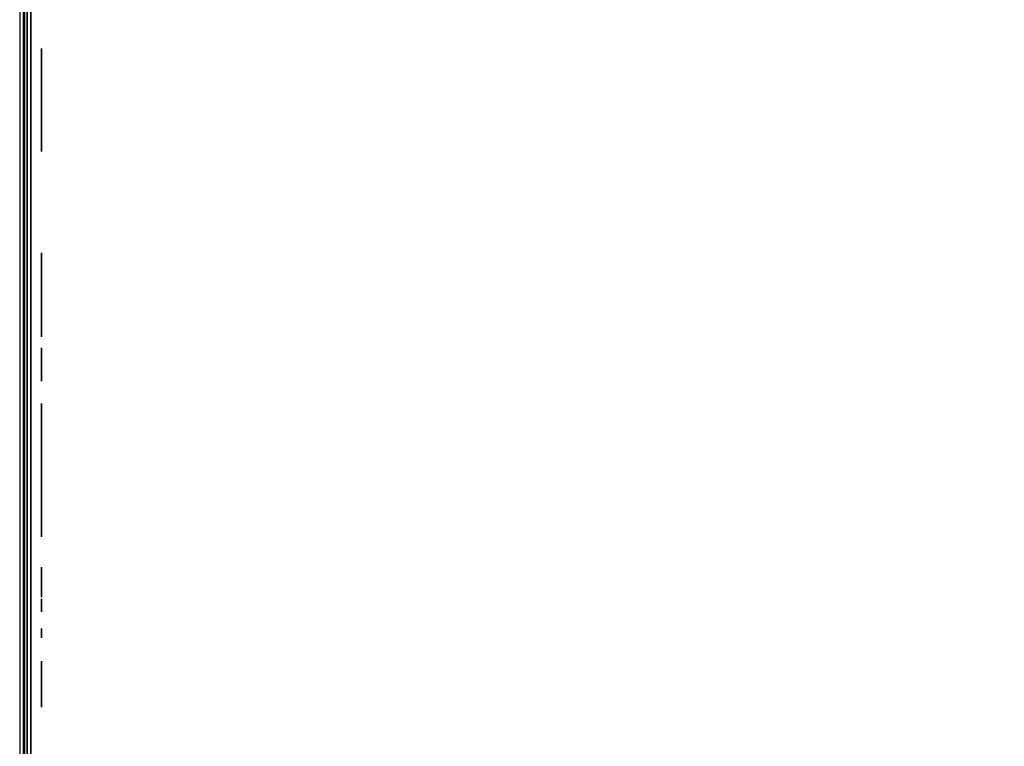
# Model space of a CAD drawing. Extents: x -173 to -68, y -50 to -4.
# Drawn here: x -173 to -170, y -25 to -23 of the extents above; entities that cross this region are included whole.
import ezdxf

# ---------------------------------------------------------------- set-up
doc = ezdxf.new("R2010")
doc.units = 0
doc.header["$LTSCALE"] = 192
doc.layers.get('0').update_dxf_attribs({"color": 1, "linetype": 'CONTINUOUS'})
doc.layers.add('LAYER_1', color=1, linetype='CONTINUOUS')

msp = doc.modelspace()

# ---------------------------------------------------------------- linework, layer by layer
at = {"color": 0}
for points in [[(-172.610558, -13.784654, -307.641236), (-172.610495, -37.855089, -307.641235), (-172.610495, -37.855089, -304.641235), (-172.610558, -13.784654, -304.641236)], [(-172.610558, -13.784654, -307.641236), (-172.610558, -13.784654, -304.641236), (-172.610495, -37.855089, -304.641235), (-172.610495, -37.855089, -307.641235)], [(-138.158689, -13.784655, -304.64124), (-138.158506, -37.85509, -304.64124), (-172.610471, -37.85509, -304.64123), (-172.610532, -13.784655, -304.64123)], [(-138.158506, -37.85509, -307.64124), (-138.158689, -13.784655, -307.64124), (-172.610532, -13.784655, -307.64123), (-172.610471, -37.85509, -307.64123)], [(-138.158689, -13.784655, -304.64124), (-172.610532, -13.784655, -304.64123), (-172.610471, -37.85509, -304.64123), (-138.158506, -37.85509, -304.64124)], [(-138.158506, -37.85509, -307.64124), (-172.610471, -37.85509, -307.64123), (-172.610532, -13.784655, -307.64123), (-138.158689, -13.784655, -307.64124)]]:
    msp.add_3dface(points, dxfattribs=at)
at = {"layer": 'LAYER_1', "color": 0}
for points, invisible_edges in [([(-172.594264, -49.765552, -296.270138), (-172.594264, -49.790798, -304.651257), (-172.594264, -13.789669, -304.651257), (-172.594264, -15.556905, -296.270138)], 4), ([(-172.603919, -49.746232, -294.583518), (-172.603919, -49.748001, -296.267557), (-172.603919, -15.547336, -296.267886), (-172.603919, -16.471714, -294.580756)], 4), ([(-172.567442, -23.252253, -297.404345), (-172.567442, -23.252737, -297.397533), (-172.567442, -23.254968, -297.391079), (-172.567442, -23.253548, -297.411051)], 4), ([(-172.567442, -23.266667, -297.426177), (-172.567442, -23.253548, -297.411051), (-172.567442, -23.254968, -297.391079), (-172.567442, -23.286639, -297.427596)], 15), ([(-172.567442, -23.26101, -297.422351), (-172.567442, -23.256535, -297.417192), (-172.567442, -23.253548, -297.411051), (-172.567442, -23.266667, -297.426177)], 4), ([(-172.567442, -23.290066, -297.379379), (-172.567442, -23.286639, -297.427596), (-172.567442, -23.254968, -297.391079), (-172.567442, -23.270094, -297.37796)], 15), ([(-172.567442, -23.258793, -297.385421), (-172.567442, -23.263952, -297.380947), (-172.567442, -23.270094, -297.37796), (-172.567442, -23.254968, -297.391079)], 4), ([(-172.567442, -23.279934, -297.428891), (-172.567442, -23.273122, -297.428407), (-172.567442, -23.266667, -297.426177), (-172.567442, -23.286639, -297.427596)], 4), ([(-172.567442, -23.276799, -297.376664), (-172.567442, -23.283611, -297.377148), (-172.567442, -23.290066, -297.379379), (-172.567442, -23.270094, -297.37796)], 4), ([(-172.567442, -23.303184, -297.394505), (-172.567442, -23.301765, -297.414477), (-172.567442, -23.286639, -297.427596), (-172.567442, -23.290066, -297.379379)], 15), ([(-172.567442, -23.29794, -297.420135), (-172.567442, -23.292781, -297.424609), (-172.567442, -23.286639, -297.427596), (-172.567442, -23.301765, -297.414477)], 4), ([(-172.567442, -23.295723, -297.383204), (-172.567442, -23.300198, -297.388364), (-172.567442, -23.303184, -297.394505), (-172.567442, -23.290066, -297.379379)], 4), ([(-172.567442, -23.301765, -296.525326), (-172.567442, -23.296919, -296.513626), (-172.567442, -23.301765, -296.501927), (-172.567442, -23.313464, -296.530172)], 15), ([(-172.567442, -23.299136, -296.521899), (-172.567442, -23.297483, -296.517909), (-172.567442, -23.296919, -296.513626), (-172.567442, -23.301765, -296.525326)], 4), ([(-172.567442, -23.297483, -296.509344), (-172.567442, -23.299136, -296.505354), (-172.567442, -23.301765, -296.501927), (-172.567442, -23.296919, -296.513626)], 4), ([(-172.567442, -23.325164, -296.501927), (-172.567442, -23.313464, -296.530172), (-172.567442, -23.301765, -296.501927), (-172.567442, -23.313464, -296.497081)], 15), ([(-172.567442, -23.309182, -296.529608), (-172.567442, -23.305192, -296.527955), (-172.567442, -23.301765, -296.525326), (-172.567442, -23.313464, -296.530172)], 4), ([(-172.567442, -23.305192, -296.499298), (-172.567442, -23.309182, -296.497645), (-172.567442, -23.313464, -296.497081), (-172.567442, -23.301765, -296.501927)], 4), ([(-172.567442, -23.30448, -297.40121), (-172.567442, -23.303996, -297.408023), (-172.567442, -23.301765, -297.414477), (-172.567442, -23.303184, -297.394505)], 4), ([(-172.567442, -23.33001, -296.513626), (-172.567442, -23.325164, -296.525326), (-172.567442, -23.313464, -296.530172), (-172.567442, -23.325164, -296.501927)], 15), ([(-172.567442, -23.321737, -296.527955), (-172.567442, -23.317747, -296.529608), (-172.567442, -23.313464, -296.530172), (-172.567442, -23.325164, -296.525326)], 4), ([(-172.567442, -23.317747, -296.497645), (-172.567442, -23.321737, -296.499298), (-172.567442, -23.325164, -296.501927), (-172.567442, -23.313464, -296.497081)], 4), ([(-172.567442, -23.327793, -296.505354), (-172.567442, -23.329446, -296.509344), (-172.567442, -23.33001, -296.513626), (-172.567442, -23.325164, -296.501927)], 4), ([(-172.567442, -23.329446, -296.517909), (-172.567442, -23.327793, -296.521899), (-172.567442, -23.325164, -296.525326), (-172.567442, -23.33001, -296.513626)], 4), ([(-172.567442, -23.442157, -294.79382), (-172.567442, -23.437311, -294.782121), (-172.567442, -23.442157, -294.770422), (-172.567442, -23.453857, -294.798666)], 15), ([(-172.567442, -23.439528, -294.790394), (-172.567442, -23.437875, -294.786403), (-172.567442, -23.437311, -294.782121), (-172.567442, -23.442157, -294.79382)], 4), ([(-172.567442, -23.437875, -294.777839), (-172.567442, -23.439528, -294.773848), (-172.567442, -23.442157, -294.770422), (-172.567442, -23.437311, -294.782121)], 4), ([(-172.567442, -23.465556, -294.770422), (-172.567442, -23.453857, -294.798666), (-172.567442, -23.442157, -294.770422), (-172.567442, -23.453857, -294.765576)], 15), ([(-172.567442, -23.449574, -294.798103), (-172.567442, -23.445584, -294.79645), (-172.567442, -23.442157, -294.79382), (-172.567442, -23.453857, -294.798666)], 4), ([(-172.567442, -23.445584, -294.767792), (-172.567442, -23.449574, -294.766139), (-172.567442, -23.453857, -294.765576), (-172.567442, -23.442157, -294.770422)], 4), ([(-172.567442, -23.470402, -294.782121), (-172.567442, -23.465556, -294.79382), (-172.567442, -23.453857, -294.798666), (-172.567442, -23.465556, -294.770422)], 15), ([(-172.567442, -23.462129, -294.79645), (-172.567442, -23.458139, -294.798103), (-172.567442, -23.453857, -294.798666), (-172.567442, -23.465556, -294.79382)], 4), ([(-172.567442, -23.458139, -294.766139), (-172.567442, -23.462129, -294.767792), (-172.567442, -23.465556, -294.770422), (-172.567442, -23.453857, -294.765576)], 4), ([(-172.567442, -23.468185, -294.773848), (-172.567442, -23.469838, -294.777839), (-172.567442, -23.470402, -294.782121), (-172.567442, -23.465556, -294.770422)], 4), ([(-172.567442, -23.469838, -294.786403), (-172.567442, -23.468185, -294.790394), (-172.567442, -23.465556, -294.79382), (-172.567442, -23.470402, -294.782121)], 4), ([(-172.567442, -23.490522, -296.016404), (-172.567442, -23.489353, -296.013582), (-172.567442, -23.488955, -296.010554), (-172.567442, -23.492381, -296.018827)], 4), ([(-172.567442, -23.488955, -296.010554), (-172.567442, -23.492381, -296.002281), (-172.567442, -23.500654, -295.998855), (-172.567442, -23.492381, -296.018827)], 15), ([(-172.567442, -23.489353, -296.007526), (-172.567442, -23.490522, -296.004704), (-172.567442, -23.492381, -296.002281), (-172.567442, -23.488955, -296.010554)], 4), ([(-172.567442, -23.512354, -296.010554), (-172.567442, -23.492381, -296.018827), (-172.567442, -23.500654, -295.998855), (-172.567442, -23.508927, -296.002281)], 15), ([(-172.567442, -23.508927, -296.018827), (-172.567442, -23.500654, -296.022253), (-172.567442, -23.492381, -296.018827), (-172.567442, -23.512354, -296.010554)], 15), ([(-172.567442, -23.497626, -296.021855), (-172.567442, -23.494804, -296.020686), (-172.567442, -23.492381, -296.018827), (-172.567442, -23.500654, -296.022253)], 4), ([(-172.567442, -23.494804, -296.000422), (-172.567442, -23.497626, -295.999253), (-172.567442, -23.500654, -295.998855), (-172.567442, -23.492381, -296.002281)], 4), ([(-172.567442, -23.506504, -296.020686), (-172.567442, -23.503682, -296.021855), (-172.567442, -23.500654, -296.022253), (-172.567442, -23.508927, -296.018827)], 4), ([(-172.567442, -23.503682, -295.999253), (-172.567442, -23.506504, -296.000422), (-172.567442, -23.508927, -296.002281), (-172.567442, -23.500654, -295.998855)], 4), ([(-172.567442, -23.511955, -296.013582), (-172.567442, -23.510786, -296.016404), (-172.567442, -23.508927, -296.018827), (-172.567442, -23.512354, -296.010554)], 4), ([(-172.567442, -23.510786, -296.004704), (-172.567442, -23.511955, -296.007526), (-172.567442, -23.512354, -296.010554), (-172.567442, -23.508927, -296.002281)], 4), ([(-172.567442, -23.767907, -304.214023), (-172.567442, -23.768592, -304.204389), (-172.567442, -23.771747, -304.19526), (-172.567442, -23.769739, -304.223505)], 4), ([(-172.567442, -23.780291, -304.239487), (-172.567442, -23.773963, -304.232191), (-172.567442, -23.769739, -304.223505), (-172.567442, -23.788292, -304.244897)], 4), ([(-172.567442, -23.769739, -304.223505), (-172.567442, -23.771747, -304.19526), (-172.567442, -23.793138, -304.176708), (-172.567442, -23.788292, -304.244897)], 15), ([(-172.567442, -23.777157, -304.18726), (-172.567442, -23.784453, -304.180932), (-172.567442, -23.793138, -304.176708), (-172.567442, -23.771747, -304.19526)], 4), ([(-172.567442, -23.839936, -304.200106), (-172.567442, -23.788292, -304.244897), (-172.567442, -23.793138, -304.176708), (-172.567442, -23.821383, -304.178715)], 15), ([(-172.567442, -23.837928, -304.228351), (-172.567442, -23.816537, -304.246904), (-172.567442, -23.788292, -304.244897), (-172.567442, -23.839936, -304.200106)], 15), ([(-172.567442, -23.807054, -304.248736), (-172.567442, -23.79742, -304.248051), (-172.567442, -23.788292, -304.244897), (-172.567442, -23.816537, -304.246904)], 4), ([(-172.567442, -23.802621, -304.174876), (-172.567442, -23.812255, -304.17556), (-172.567442, -23.821383, -304.178715), (-172.567442, -23.793138, -304.176708)], 4), ([(-172.567442, -23.828236, -305.299846), (-172.567442, -23.812279, -305.244776), (-172.567442, -23.839936, -305.194552), (-172.567442, -23.87846, -305.327503)], 15), ([(-172.567442, -23.818117, -305.283112), (-172.567442, -23.812675, -305.264328), (-172.567442, -23.812279, -305.244776), (-172.567442, -23.828236, -305.299846)], 4), ([(-172.567442, -23.816957, -305.225788), (-172.567442, -23.82639, -305.208657), (-172.567442, -23.839936, -305.194552), (-172.567442, -23.812279, -305.244776)], 4), ([(-172.567442, -23.832519, -304.236352), (-172.567442, -23.825222, -304.24268), (-172.567442, -23.816537, -304.246904), (-172.567442, -23.837928, -304.228351)], 4), ([(-172.567442, -23.829384, -304.184125), (-172.567442, -23.835712, -304.191421), (-172.567442, -23.839936, -304.200106), (-172.567442, -23.821383, -304.178715)], 4), ([(-172.567442, -23.859472, -305.322825), (-172.567442, -23.842342, -305.313392), (-172.567442, -23.828236, -305.299846), (-172.567442, -23.87846, -305.327503)], 4), ([(-172.567442, -23.841768, -304.209589), (-172.567442, -23.841083, -304.219223), (-172.567442, -23.837928, -304.228351), (-172.567442, -23.839936, -304.200106)], 4), ([(-172.567442, -23.838901, -297.270246), (-172.567442, -23.841923, -297.254968), (-172.567442, -23.848796, -297.240994), (-172.567442, -23.839936, -297.285784)], 4), ([(-172.567442, -23.853622, -297.313465), (-172.567442, -23.844957, -297.300526), (-172.567442, -23.839936, -297.285784), (-172.567442, -23.865342, -297.323721)], 4), ([(-172.567442, -23.839936, -297.285784), (-172.567442, -23.848796, -297.240994), (-172.567442, -23.886733, -297.215588), (-172.567442, -23.865342, -297.323721)], 15), ([(-172.567442, -23.94523, -305.206252), (-172.567442, -23.87846, -305.327503), (-172.567442, -23.839936, -305.194552), (-172.567442, -23.895006, -305.178595)], 15), ([(-172.567442, -23.85667, -305.184433), (-172.567442, -23.875454, -305.178991), (-172.567442, -23.895006, -305.178595), (-172.567442, -23.839936, -305.194552)], 4), ([(-172.567442, -23.859052, -297.229275), (-172.567442, -23.871992, -297.220609), (-172.567442, -23.886733, -297.215588), (-172.567442, -23.848796, -297.240994)], 4), ([(-172.567442, -23.861104, -296.121093), (-172.567442, -23.860619, -296.114281), (-172.567442, -23.861915, -296.107576), (-172.567442, -23.863334, -296.127548)], 4), ([(-172.567442, -23.863334, -296.127548), (-172.567442, -23.861915, -296.107576), (-172.567442, -23.875034, -296.09245), (-172.567442, -23.87846, -296.140666)], 15), ([(-172.567442, -23.864902, -296.101434), (-172.567442, -23.869376, -296.096275), (-172.567442, -23.875034, -296.09245), (-172.567442, -23.861915, -296.107576)], 4), ([(-172.567442, -23.872319, -296.13768), (-172.567442, -23.86716, -296.133205), (-172.567442, -23.863334, -296.127548), (-172.567442, -23.87846, -296.140666)], 4), ([(-172.567442, -23.956929, -297.262386), (-172.567442, -23.865342, -297.323721), (-172.567442, -23.886733, -297.215588), (-172.567442, -23.931523, -297.224449)], 15), ([(-172.567442, -23.948069, -297.307176), (-172.567442, -23.910132, -297.332582), (-172.567442, -23.865342, -297.323721), (-172.567442, -23.956929, -297.262386)], 15), ([(-172.567442, -23.894593, -297.333617), (-172.567442, -23.879316, -297.330594), (-172.567442, -23.865342, -297.323721), (-172.567442, -23.910132, -297.332582)], 4), ([(-172.567442, -23.910132, -296.104149), (-172.567442, -23.87846, -296.140666), (-172.567442, -23.875034, -296.09245), (-172.567442, -23.895006, -296.09103)], 15), ([(-172.567442, -23.881488, -296.090219), (-172.567442, -23.8883, -296.089735), (-172.567442, -23.895006, -296.09103), (-172.567442, -23.875034, -296.09245)], 4), ([(-172.567442, -23.911551, -296.124121), (-172.567442, -23.898432, -296.139247), (-172.567442, -23.87846, -296.140666), (-172.567442, -23.910132, -296.104149)], 15), ([(-172.567442, -23.891978, -296.141478), (-172.567442, -23.885166, -296.141962), (-172.567442, -23.87846, -296.140666), (-172.567442, -23.898432, -296.139247)], 4), ([(-172.567442, -23.961187, -305.261322), (-172.567442, -23.93353, -305.311546), (-172.567442, -23.87846, -305.327503), (-172.567442, -23.94523, -305.206252)], 15), ([(-172.567442, -23.916796, -305.321665), (-172.567442, -23.898012, -305.327107), (-172.567442, -23.87846, -305.327503), (-172.567442, -23.93353, -305.311546)], 4), ([(-172.567442, -23.902272, -297.214553), (-172.567442, -23.917549, -297.217576), (-172.567442, -23.931523, -297.224449), (-172.567442, -23.886733, -297.215588)], 4), ([(-172.567442, -23.901147, -296.094017), (-172.567442, -23.906306, -296.098491), (-172.567442, -23.910132, -296.104149), (-172.567442, -23.895006, -296.09103)], 4), ([(-172.567442, -23.913994, -305.183273), (-172.567442, -23.931125, -305.192706), (-172.567442, -23.94523, -305.206252), (-172.567442, -23.895006, -305.178595)], 4), ([(-172.567442, -23.908564, -296.130262), (-172.567442, -23.90409, -296.135422), (-172.567442, -23.898432, -296.139247), (-172.567442, -23.911551, -296.124121)], 4), ([(-172.567442, -23.937813, -297.318895), (-172.567442, -23.924873, -297.32756), (-172.567442, -23.910132, -297.332582), (-172.567442, -23.948069, -297.307176)], 4), ([(-172.567442, -23.912362, -296.110604), (-172.567442, -23.912847, -296.117416), (-172.567442, -23.911551, -296.124121), (-172.567442, -23.910132, -296.104149)], 4), ([(-172.567442, -23.943242, -297.234705), (-172.567442, -23.951908, -297.247644), (-172.567442, -23.956929, -297.262386), (-172.567442, -23.931523, -297.224449)], 4), ([(-172.567442, -23.956509, -305.28031), (-172.567442, -23.947076, -305.29744), (-172.567442, -23.93353, -305.311546), (-172.567442, -23.961187, -305.261322)], 4), ([(-172.567442, -23.955349, -305.222986), (-172.567442, -23.960791, -305.24177), (-172.567442, -23.961187, -305.261322), (-172.567442, -23.94523, -305.206252)], 4), ([(-172.567442, -23.957964, -297.277924), (-172.567442, -23.954942, -297.293201), (-172.567442, -23.948069, -297.307176), (-172.567442, -23.956929, -297.262386)], 4), ([(-172.567442, -23.968629, -295.448985), (-172.567442, -23.976901, -295.468957), (-172.567442, -23.956929, -295.460684), (-172.567442, -23.960356, -295.452411)], 15), ([(-172.567442, -23.968629, -295.472383), (-172.567442, -23.960356, -295.468957), (-172.567442, -23.956929, -295.460684), (-172.567442, -23.976901, -295.468957)], 15), ([(-172.567442, -23.958497, -295.466534), (-172.567442, -23.957328, -295.463712), (-172.567442, -23.956929, -295.460684), (-172.567442, -23.960356, -295.468957)], 4), ([(-172.567442, -23.957328, -295.457656), (-172.567442, -23.958497, -295.454834), (-172.567442, -23.960356, -295.452411), (-172.567442, -23.956929, -295.460684)], 4), ([(-172.567442, -23.965601, -295.471985), (-172.567442, -23.962779, -295.470816), (-172.567442, -23.960356, -295.468957), (-172.567442, -23.968629, -295.472383)], 4), ([(-172.567442, -23.962779, -295.450552), (-172.567442, -23.965601, -295.449383), (-172.567442, -23.968629, -295.448985), (-172.567442, -23.960356, -295.452411)], 4), ([(-172.567442, -23.971657, -295.449383), (-172.567442, -23.974478, -295.450552), (-172.567442, -23.976901, -295.452411), (-172.567442, -23.968629, -295.448985)], 4), ([(-172.567442, -23.976901, -295.452411), (-172.567442, -23.980328, -295.460684), (-172.567442, -23.976901, -295.468957), (-172.567442, -23.968629, -295.448985)], 15), ([(-172.567442, -23.974478, -295.470816), (-172.567442, -23.971657, -295.471985), (-172.567442, -23.968629, -295.472383), (-172.567442, -23.976901, -295.468957)], 4), ([(-172.567442, -23.978761, -295.454834), (-172.567442, -23.979929, -295.457656), (-172.567442, -23.980328, -295.460684), (-172.567442, -23.976901, -295.452411)], 4), ([(-172.567442, -23.979929, -295.463712), (-172.567442, -23.978761, -295.466534), (-172.567442, -23.976901, -295.468957), (-172.567442, -23.980328, -295.460684)], 4), ([(-172.567442, -24.010566, -295.017926), (-172.567442, -24.008429, -295.007124), (-172.567442, -24.009161, -294.996136), (-172.567442, -24.015426, -295.027808)], 4), ([(-172.567442, -24.015426, -295.027808), (-172.567442, -24.009161, -294.996136), (-172.567442, -24.027125, -294.969311), (-172.567442, -24.042251, -295.045772)], 15), ([(-172.567442, -24.012711, -294.985712), (-172.567442, -24.018839, -294.976563), (-172.567442, -24.027125, -294.969311), (-172.567442, -24.009161, -294.996136)], 4), ([(-172.567442, -24.031828, -295.042222), (-172.567442, -24.022678, -295.036094), (-172.567442, -24.015426, -295.027808), (-172.567442, -24.042251, -295.045772)], 4), ([(-172.567442, -24.085622, -294.98101), (-172.567442, -24.042251, -295.045772), (-172.567442, -24.027125, -294.969311), (-172.567442, -24.058797, -294.963045)], 15), ([(-172.567442, -24.037007, -294.964451), (-172.567442, -24.047809, -294.962314), (-172.567442, -24.058797, -294.963045), (-172.567442, -24.027125, -294.969311)], 4), ([(-172.567442, -24.091888, -295.012682), (-172.567442, -24.073923, -295.039507), (-172.567442, -24.042251, -295.045772), (-172.567442, -24.085622, -294.98101)], 15), ([(-172.567442, -24.064041, -295.044367), (-172.567442, -24.053239, -295.046504), (-172.567442, -24.042251, -295.045772), (-172.567442, -24.073923, -295.039507)], 4), ([(-172.567442, -24.069221, -294.966596), (-172.567442, -24.07837, -294.972723), (-172.567442, -24.085622, -294.98101), (-172.567442, -24.058797, -294.963045)], 4), ([(-172.567442, -24.088337, -295.023105), (-172.567442, -24.08221, -295.032255), (-172.567442, -24.073923, -295.039507), (-172.567442, -24.091888, -295.012682)], 4), ([(-172.567442, -24.090482, -294.990892), (-172.567442, -24.092619, -295.001694), (-172.567442, -24.091888, -295.012682), (-172.567442, -24.085622, -294.98101)], 4), ([(-172.567442, -24.150958, -297.849172), (-172.567442, -24.148821, -297.838369), (-172.567442, -24.149553, -297.827382), (-172.567442, -24.155818, -297.859053)], 4), ([(-172.567442, -24.155818, -297.859053), (-172.567442, -24.149553, -297.827382), (-172.567442, -24.167518, -297.800556), (-172.567442, -24.182644, -297.877018)], 15), ([(-172.567442, -24.153104, -297.816958), (-172.567442, -24.159231, -297.807808), (-172.567442, -24.167518, -297.800556), (-172.567442, -24.149553, -297.827382)], 4), ([(-172.567442, -24.17222, -297.873467), (-172.567442, -24.16307, -297.86734), (-172.567442, -24.155818, -297.859053), (-172.567442, -24.182644, -297.877018)], 4), ([(-172.567442, -24.226015, -297.812256), (-172.567442, -24.182644, -297.877018), (-172.567442, -24.167518, -297.800556), (-172.567442, -24.199189, -297.794291)], 15), ([(-172.567442, -24.177399, -297.795696), (-172.567442, -24.188202, -297.793559), (-172.567442, -24.199189, -297.794291), (-172.567442, -24.167518, -297.800556)], 4), ([(-172.567442, -24.23228, -297.843927), (-172.567442, -24.214315, -297.870752), (-172.567442, -24.182644, -297.877018), (-172.567442, -24.226015, -297.812256)], 15), ([(-172.567442, -24.204434, -297.875612), (-172.567442, -24.193631, -297.877749), (-172.567442, -24.182644, -297.877018), (-172.567442, -24.214315, -297.870752)], 4), ([(-172.567442, -24.209613, -297.797841), (-172.567442, -24.218763, -297.803969), (-172.567442, -24.226015, -297.812256), (-172.567442, -24.199189, -297.794291)], 4), ([(-172.567442, -24.202378, -303.769034), (-172.567442, -24.207738, -303.748114), (-172.567442, -24.21833, -303.729293), (-172.567442, -24.202616, -303.790629)], 4), ([(-172.567442, -24.219437, -303.830009), (-172.567442, -24.208434, -303.811426), (-172.567442, -24.202616, -303.790629), (-172.567442, -24.234875, -303.845111)], 4), ([(-172.567442, -24.202616, -303.790629), (-172.567442, -24.21833, -303.729293), (-172.567442, -24.272812, -303.697034), (-172.567442, -24.234875, -303.845111)], 15), ([(-172.567442, -24.212084, -296.483773), (-172.567442, -24.2116, -296.476961), (-172.567442, -24.212896, -296.470256), (-172.567442, -24.214315, -296.490228)], 4), ([(-172.567442, -24.214315, -296.490228), (-172.567442, -24.212896, -296.470256), (-172.567442, -24.226015, -296.45513), (-172.567442, -24.229441, -296.503347)], 15), ([(-172.567442, -24.215883, -296.464114), (-172.567442, -24.220357, -296.458955), (-172.567442, -24.226015, -296.45513), (-172.567442, -24.212896, -296.470256)], 4), ([(-172.567442, -24.228729, -297.854351), (-172.567442, -24.222602, -297.8635), (-172.567442, -24.214315, -297.870752), (-172.567442, -24.23228, -297.843927)], 4), ([(-172.567442, -24.2233, -296.50036), (-172.567442, -24.21814, -296.495885), (-172.567442, -24.214315, -296.490228), (-172.567442, -24.229441, -296.503347)], 4), ([(-172.567442, -24.233432, -303.713856), (-172.567442, -24.252014, -303.702853), (-172.567442, -24.272812, -303.697034), (-172.567442, -24.21833, -303.729293)], 4), ([(-172.567442, -24.230875, -297.822137), (-172.567442, -24.233012, -297.832939), (-172.567442, -24.23228, -297.843927), (-172.567442, -24.226015, -297.812256)], 4), ([(-172.567442, -24.261113, -296.466829), (-172.567442, -24.229441, -296.503347), (-172.567442, -24.226015, -296.45513), (-172.567442, -24.245987, -296.45371)], 15), ([(-172.567442, -24.232469, -296.452899), (-172.567442, -24.239281, -296.452415), (-172.567442, -24.245987, -296.45371), (-172.567442, -24.226015, -296.45513)], 4), ([(-172.567442, -24.262532, -296.486801), (-172.567442, -24.249413, -296.501927), (-172.567442, -24.229441, -296.503347), (-172.567442, -24.261113, -296.466829)], 15), ([(-172.567442, -24.242959, -296.504158), (-172.567442, -24.236146, -296.504642), (-172.567442, -24.229441, -296.503347), (-172.567442, -24.249413, -296.501927)], 4), ([(-172.567442, -24.366407, -303.76723), (-172.567442, -24.234875, -303.845111), (-172.567442, -24.272812, -303.697034), (-172.567442, -24.334148, -303.712748)], 15), ([(-172.567442, -24.350693, -303.828566), (-172.567442, -24.296211, -303.860825), (-172.567442, -24.234875, -303.845111), (-172.567442, -24.366407, -303.76723)], 15), ([(-172.567442, -24.274616, -303.861063), (-172.567442, -24.253695, -303.855703), (-172.567442, -24.234875, -303.845111), (-172.567442, -24.296211, -303.860825)], 4), ([(-172.567442, -24.252128, -296.456697), (-172.567442, -24.257287, -296.461172), (-172.567442, -24.261113, -296.466829), (-172.567442, -24.245987, -296.45371)], 4), ([(-172.567442, -24.259545, -296.492943), (-172.567442, -24.255071, -296.498102), (-172.567442, -24.249413, -296.501927), (-172.567442, -24.262532, -296.486801)], 4), ([(-172.567442, -24.263343, -296.473284), (-172.567442, -24.263827, -296.480096), (-172.567442, -24.262532, -296.486801), (-172.567442, -24.261113, -296.466829)], 4), ([(-172.567442, -24.294407, -303.696796), (-172.567442, -24.315327, -303.702156), (-172.567442, -24.334148, -303.712748), (-172.567442, -24.272812, -303.697034)], 4), ([(-172.567442, -24.335591, -303.844003), (-172.567442, -24.317008, -303.855006), (-172.567442, -24.296211, -303.860825), (-172.567442, -24.350693, -303.828566)], 4), ([(-172.567442, -24.317315, -306.628144), (-172.567442, -24.321589, -306.606539), (-172.567442, -24.331309, -306.586776), (-172.567442, -24.318778, -306.650119)], 4), ([(-172.567442, -24.354707, -306.70377), (-172.567442, -24.318778, -306.650119), (-172.567442, -24.331309, -306.586776), (-172.567442, -24.41805, -306.716301)], 15), ([(-172.567442, -24.338134, -306.689266), (-172.567442, -24.325879, -306.670966), (-172.567442, -24.318778, -306.650119), (-172.567442, -24.354707, -306.70377)], 4), ([(-172.567442, -24.448302, -306.563377), (-172.567442, -24.41805, -306.716301), (-172.567442, -24.331309, -306.586776), (-172.567442, -24.38496, -306.550847)], 15), ([(-172.567442, -24.345813, -306.570203), (-172.567442, -24.364112, -306.557948), (-172.567442, -24.38496, -306.550847), (-172.567442, -24.331309, -306.586776)], 4), ([(-172.567442, -24.349585, -303.72785), (-172.567442, -24.360588, -303.746433), (-172.567442, -24.366407, -303.76723), (-172.567442, -24.334148, -303.712748)], 4), ([(-172.567442, -24.366644, -303.788825), (-172.567442, -24.361285, -303.809745), (-172.567442, -24.350693, -303.828566), (-172.567442, -24.366407, -303.76723)], 4), ([(-172.567442, -24.396075, -306.717764), (-172.567442, -24.37447, -306.71349), (-172.567442, -24.354707, -306.70377), (-172.567442, -24.41805, -306.716301)], 4), ([(-172.567442, -24.406935, -306.549383), (-172.567442, -24.42854, -306.553657), (-172.567442, -24.448302, -306.563377), (-172.567442, -24.38496, -306.550847)], 4), ([(-172.567442, -24.484232, -306.617028), (-172.567442, -24.471701, -306.680371), (-172.567442, -24.41805, -306.716301), (-172.567442, -24.448302, -306.563377)], 15), ([(-172.567442, -24.457197, -306.696944), (-172.567442, -24.438898, -306.709199), (-172.567442, -24.41805, -306.716301), (-172.567442, -24.471701, -306.680371)], 4), ([(-172.567442, -24.464876, -306.577881), (-172.567442, -24.477131, -306.596181), (-172.567442, -24.484232, -306.617028), (-172.567442, -24.448302, -306.563377)], 4), ([(-172.567442, -24.485695, -306.639003), (-172.567442, -24.481421, -306.660608), (-172.567442, -24.471701, -306.680371), (-172.567442, -24.484232, -306.617028)], 4), ([(-172.567442, -24.562581, -297.065064), (-172.567442, -24.563065, -297.058252), (-172.567442, -24.565296, -297.051797), (-172.567442, -24.563877, -297.071769)], 4), ([(-172.567442, -24.576995, -297.086895), (-172.567442, -24.563877, -297.071769), (-172.567442, -24.565296, -297.051797), (-172.567442, -24.596967, -297.088315)], 15), ([(-172.567442, -24.571338, -297.08307), (-172.567442, -24.566863, -297.077911), (-172.567442, -24.563877, -297.071769), (-172.567442, -24.576995, -297.086895)], 4), ([(-172.567442, -24.600394, -297.040098), (-172.567442, -24.596967, -297.088315), (-172.567442, -24.565296, -297.051797), (-172.567442, -24.580422, -297.038678)], 15), ([(-172.567442, -24.569121, -297.04614), (-172.567442, -24.57428, -297.041665), (-172.567442, -24.580422, -297.038678), (-172.567442, -24.565296, -297.051797)], 4), ([(-172.567442, -24.590262, -297.08961), (-172.567442, -24.58345, -297.089126), (-172.567442, -24.576995, -297.086895), (-172.567442, -24.596967, -297.088315)], 4), ([(-172.567442, -24.587127, -297.037383), (-172.567442, -24.593939, -297.037867), (-172.567442, -24.600394, -297.040098), (-172.567442, -24.580422, -297.038678)], 4), ([(-172.567442, -24.58598, -294.93578), (-172.567442, -24.586464, -294.928968), (-172.567442, -24.588695, -294.922513), (-172.567442, -24.587275, -294.942485)], 4), ([(-172.567442, -24.600394, -294.957612), (-172.567442, -24.587275, -294.942485), (-172.567442, -24.588695, -294.922513), (-172.567442, -24.620366, -294.959031)], 15), ([(-172.567442, -24.594737, -294.953786), (-172.567442, -24.590262, -294.948627), (-172.567442, -24.587275, -294.942485), (-172.567442, -24.600394, -294.957612)], 4), ([(-172.567442, -24.623793, -294.910814), (-172.567442, -24.620366, -294.959031), (-172.567442, -24.588695, -294.922513), (-172.567442, -24.603821, -294.909395)], 15), ([(-172.567442, -24.59252, -294.916856), (-172.567442, -24.597679, -294.912381), (-172.567442, -24.603821, -294.909395), (-172.567442, -24.588695, -294.922513)], 4), ([(-172.567442, -24.600394, -299.344872), (-172.567442, -24.595548, -299.333172), (-172.567442, -24.600394, -299.321473), (-172.567442, -24.612093, -299.349718)], 15), ([(-172.567442, -24.597765, -299.341445), (-172.567442, -24.596112, -299.337455), (-172.567442, -24.595548, -299.333172), (-172.567442, -24.600394, -299.344872)], 4), ([(-172.567442, -24.596112, -299.32889), (-172.567442, -24.597765, -299.3249), (-172.567442, -24.600394, -299.321473), (-172.567442, -24.595548, -299.333172)], 4), ([(-172.567442, -24.613513, -297.055224), (-172.567442, -24.612093, -297.075196), (-172.567442, -24.596967, -297.088315), (-172.567442, -24.600394, -297.040098)], 15), ([(-172.567442, -24.608268, -297.080853), (-172.567442, -24.603109, -297.085328), (-172.567442, -24.596967, -297.088315), (-172.567442, -24.612093, -297.075196)], 4), ([(-172.567442, -24.606051, -297.043923), (-172.567442, -24.610526, -297.049082), (-172.567442, -24.613513, -297.055224), (-172.567442, -24.600394, -297.040098)], 4), ([(-172.567442, -24.623793, -299.321473), (-172.567442, -24.612093, -299.349718), (-172.567442, -24.600394, -299.321473), (-172.567442, -24.612093, -299.316627)], 15), ([(-172.567442, -24.607811, -299.349154), (-172.567442, -24.603821, -299.347501), (-172.567442, -24.600394, -299.344872), (-172.567442, -24.612093, -299.349718)], 4), ([(-172.567442, -24.603821, -299.318844), (-172.567442, -24.607811, -299.317191), (-172.567442, -24.612093, -299.316627), (-172.567442, -24.600394, -299.321473)], 4), ([(-172.567442, -24.613661, -294.960326), (-172.567442, -24.606849, -294.959842), (-172.567442, -24.600394, -294.957612), (-172.567442, -24.620366, -294.959031)], 4), ([(-172.567442, -24.610526, -294.908099), (-172.567442, -24.617338, -294.908583), (-172.567442, -24.623793, -294.910814), (-172.567442, -24.603821, -294.909395)], 4), ([(-172.567442, -24.614808, -297.061929), (-172.567442, -24.614324, -297.068741), (-172.567442, -24.612093, -297.075196), (-172.567442, -24.613513, -297.055224)], 4), ([(-172.567442, -24.628639, -299.333172), (-172.567442, -24.623793, -299.344872), (-172.567442, -24.612093, -299.349718), (-172.567442, -24.623793, -299.321473)], 15), ([(-172.567442, -24.620366, -299.347501), (-172.567442, -24.616376, -299.349154), (-172.567442, -24.612093, -299.349718), (-172.567442, -24.623793, -299.344872)], 4), ([(-172.567442, -24.616376, -299.317191), (-172.567442, -24.620366, -299.318844), (-172.567442, -24.623793, -299.321473), (-172.567442, -24.612093, -299.316627)], 4), ([(-172.567442, -24.636912, -294.92594), (-172.567442, -24.635492, -294.945912), (-172.567442, -24.620366, -294.959031), (-172.567442, -24.623793, -294.910814)], 15), ([(-172.567442, -24.631667, -294.95157), (-172.567442, -24.626508, -294.956044), (-172.567442, -24.620366, -294.959031), (-172.567442, -24.635492, -294.945912)], 4), ([(-172.567442, -24.626422, -299.3249), (-172.567442, -24.628075, -299.32889), (-172.567442, -24.628639, -299.333172), (-172.567442, -24.623793, -299.321473)], 4), ([(-172.567442, -24.628075, -299.337455), (-172.567442, -24.626422, -299.341445), (-172.567442, -24.623793, -299.344872), (-172.567442, -24.628639, -299.333172)], 4), ([(-172.567442, -24.62945, -294.914639), (-172.567442, -24.633925, -294.919799), (-172.567442, -24.636912, -294.92594), (-172.567442, -24.623793, -294.910814)], 4), ([(-172.567442, -24.638207, -294.932645), (-172.567442, -24.637723, -294.939457), (-172.567442, -24.635492, -294.945912), (-172.567442, -24.636912, -294.92594)], 4), ([(-172.567442, -24.647192, -298.397224), (-172.567442, -24.642345, -298.385524), (-172.567442, -24.647192, -298.373825), (-172.567442, -24.658891, -298.40207)], 15), ([(-172.567442, -24.644562, -298.393797), (-172.567442, -24.642909, -298.389806), (-172.567442, -24.642345, -298.385524), (-172.567442, -24.647192, -298.397224)], 4), ([(-172.567442, -24.642909, -298.381242), (-172.567442, -24.644562, -298.377252), (-172.567442, -24.647192, -298.373825), (-172.567442, -24.642345, -298.385524)], 4), ([(-172.567442, -24.67059, -298.373825), (-172.567442, -24.658891, -298.40207), (-172.567442, -24.647192, -298.373825), (-172.567442, -24.658891, -298.368979)], 15), ([(-172.567442, -24.654609, -298.401506), (-172.567442, -24.650618, -298.399853), (-172.567442, -24.647192, -298.397224), (-172.567442, -24.658891, -298.40207)], 4), ([(-172.567442, -24.650618, -298.371195), (-172.567442, -24.654609, -298.369543), (-172.567442, -24.658891, -298.368979), (-172.567442, -24.647192, -298.373825)], 4), ([(-172.567442, -24.675436, -298.385524), (-172.567442, -24.67059, -298.397224), (-172.567442, -24.658891, -298.40207), (-172.567442, -24.67059, -298.373825)], 15), ([(-172.567442, -24.667164, -298.399853), (-172.567442, -24.663173, -298.401506), (-172.567442, -24.658891, -298.40207), (-172.567442, -24.67059, -298.397224)], 4), ([(-172.567442, -24.663173, -298.369543), (-172.567442, -24.667164, -298.371195), (-172.567442, -24.67059, -298.373825), (-172.567442, -24.658891, -298.368979)], 4), ([(-172.567442, -24.67322, -298.377252), (-172.567442, -24.674872, -298.381242), (-172.567442, -24.675436, -298.385524), (-172.567442, -24.67059, -298.373825)], 4), ([(-172.567442, -24.674872, -298.389806), (-172.567442, -24.67322, -298.393797), (-172.567442, -24.67059, -298.397224), (-172.567442, -24.675436, -298.385524)], 4), ([(-172.567442, -24.718955, -296.098299), (-172.567442, -24.717786, -296.095478), (-172.567442, -24.717388, -296.09245), (-172.567442, -24.720814, -296.100722)], 4), ([(-172.567442, -24.717388, -296.09245), (-172.567442, -24.720814, -296.084177), (-172.567442, -24.729087, -296.08075), (-172.567442, -24.720814, -296.100722)], 15), ([(-172.567442, -24.717786, -296.089421), (-172.567442, -24.718955, -296.0866), (-172.567442, -24.720814, -296.084177), (-172.567442, -24.717388, -296.09245)], 4), ([(-172.567442, -24.740786, -296.09245), (-172.567442, -24.720814, -296.100722), (-172.567442, -24.729087, -296.08075), (-172.567442, -24.73736, -296.084177)], 15), ([(-172.567442, -24.73736, -296.100722), (-172.567442, -24.729087, -296.104149), (-172.567442, -24.720814, -296.100722), (-172.567442, -24.740786, -296.09245)], 15), ([(-172.567442, -24.726059, -296.10375), (-172.567442, -24.723237, -296.102581), (-172.567442, -24.720814, -296.100722), (-172.567442, -24.729087, -296.104149)], 4), ([(-172.567442, -24.723237, -296.082318), (-172.567442, -24.726059, -296.081149), (-172.567442, -24.729087, -296.08075), (-172.567442, -24.720814, -296.084177)], 4), ([(-172.567442, -24.734937, -296.102581), (-172.567442, -24.732115, -296.10375), (-172.567442, -24.729087, -296.104149), (-172.567442, -24.73736, -296.100722)], 4), ([(-172.567442, -24.732115, -296.081149), (-172.567442, -24.734937, -296.082318), (-172.567442, -24.73736, -296.084177), (-172.567442, -24.729087, -296.08075)], 4), ([(-172.567442, -24.740388, -296.095478), (-172.567442, -24.739219, -296.098299), (-172.567442, -24.73736, -296.100722), (-172.567442, -24.740786, -296.09245)], 4), ([(-172.567442, -24.739219, -296.0866), (-172.567442, -24.740388, -296.089421), (-172.567442, -24.740786, -296.09245), (-172.567442, -24.73736, -296.084177)], 4), ([(-172.567442, -24.803493, -296.523717), (-172.567442, -24.799703, -296.508924), (-172.567442, -24.799871, -296.493654), (-172.567442, -24.810983, -296.537025)], 4), ([(-172.567442, -24.810983, -296.537025), (-172.567442, -24.799871, -296.493654), (-172.567442, -24.822682, -296.45513), (-172.567442, -24.849507, -296.559836)], 15), ([(-172.567442, -24.803985, -296.478948), (-172.567442, -24.811766, -296.465808), (-172.567442, -24.822682, -296.45513), (-172.567442, -24.799871, -296.493654)], 4), ([(-172.567442, -24.834801, -296.555722), (-172.567442, -24.821661, -296.547941), (-172.567442, -24.810983, -296.537025), (-172.567442, -24.849507, -296.559836)], 4), ([(-172.567442, -24.904577, -296.466829), (-172.567442, -24.849507, -296.559836), (-172.567442, -24.822682, -296.45513), (-172.567442, -24.866053, -296.444018)], 15), ([(-172.567442, -24.83599, -296.44764), (-172.567442, -24.850783, -296.44385), (-172.567442, -24.866053, -296.444018), (-172.567442, -24.822682, -296.45513)], 4), ([(-172.567442, -24.915689, -296.5102), (-172.567442, -24.892878, -296.548725), (-172.567442, -24.849507, -296.559836), (-172.567442, -24.904577, -296.466829)], 15), ([(-172.567442, -24.87957, -296.556214), (-172.567442, -24.864777, -296.560004), (-172.567442, -24.849507, -296.559836), (-172.567442, -24.892878, -296.548725)], 4), ([(-172.567442, -24.880759, -296.448133), (-172.567442, -24.893899, -296.455913), (-172.567442, -24.904577, -296.466829), (-172.567442, -24.866053, -296.444018)], 4), ([(-172.567442, -24.911575, -296.524906), (-172.567442, -24.903794, -296.538046), (-172.567442, -24.892878, -296.548725), (-172.567442, -24.915689, -296.5102)], 4), ([(-172.567442, -24.912067, -296.480137), (-172.567442, -24.915857, -296.49493), (-172.567442, -24.915689, -296.5102), (-172.567442, -24.904577, -296.466829)], 4)]:
    msp.add_3dface(points, dxfattribs=dict(at, invisible_edges=invisible_edges))
for points in [[(-172.622579, -49.770608, -294.546819), (-71.993149, -49.770608, -294.546819), (-71.993149, -16.492608, -294.548762), (-172.622579, -16.492608, -294.548762)], [(-167.714233, -46.496239, -293.280109), (-172.61259, -46.496239, -293.280109), (-172.61259, -16.496239, -293.280109), (-167.714233, -16.496239, -293.280109)], [(-167.714233, -46.496239, -294.530109), (-167.714233, -16.496239, -294.530109), (-172.61259, -16.496239, -294.530109), (-172.61259, -46.496239, -294.530109)], [(-172.61259, -16.496239, -293.280109), (-172.61259, -46.496239, -293.280109), (-172.61259, -46.496239, -294.530109), (-172.61259, -16.496239, -294.530109)], [(-172.567442, -23.301765, -307.101548), (-172.567442, -23.383661, -306.937757), (-172.567442, -23.500654, -307.136646)], [(-172.567442, -24.343008, -305.685925), (-172.567442, -24.284511, -305.358343), (-172.567442, -24.471701, -305.60403)]]:
    msp.add_3dface(points, dxfattribs=at)

doc.saveas('drawing.dxf')
